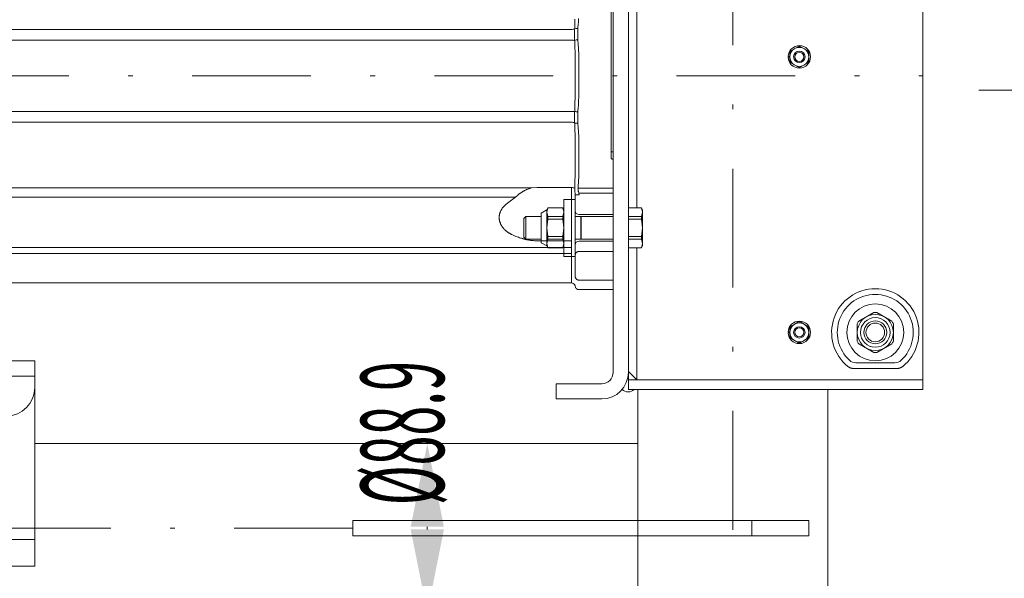
# Model space of a CAD drawing. Units: millimetres. Extents: x 0 to 210, y 0 to 297.
# Drawn here: x 107 to 128, y 88 to 99 of the extents above; entities that cross this region are included whole.
import ezdxf
from ezdxf.enums import TextEntityAlignment as Align

# ---------------------------------------------------------------- set-up
doc = ezdxf.new("R2010")
doc.units = ezdxf.units.MM
doc.header["$LTSCALE"] = 5
doc.linetypes.add('AUSGEZOGEN', pattern=[0])
doc.linetypes.add('DASHDOT', pattern=[1, 0.5, -0.25, 0, -0.25])
for name, color, linetype, true_color in [('BEMASSUNG', 6, 'Continuous', 0xff00ff), ('MITTELLINIE', 1, 'Continuous', 0xff0000), ('VOLLLINIE_BREIT', 9, 'Continuous', 0xc0c0c0), ('VOLLLINIE_SCHMAL', 56, 'Continuous', 0x7f7f00)]:
    doc.layers.add(name, color=color, linetype=linetype, true_color=true_color)
doc.styles.add('Arial', font='arial.ttf')
doc.dimstyles.new('ISO-25', dxfattribs={"dimtxt": 2.5, "dimasz": 2.5, "dimexe": 1.25, "dimexo": 0.625, "dimtad": 1, "dimtxsty": 'Standard', "dimcen": 2.5, "dimadec": 0, "dimazin": 0, "dimtfac": 1, "dimtmove": 0, "dimatfit": 3, "dimfxl": 1, "dimarcsym": 0})

# ---------------------------------------------------------------- blocks, each defined once
blk = doc.blocks.new('AVUS100_NNN02_nNn02')
at = {"layer": 'VOLLLINIE_BREIT', "color": 9, "linetype": 'AUSGEZOGEN', "lineweight": 18, "true_color": 0xc0c0c0}
for p, q in [((119.916, 91.713), (119.916, 71.051)), ((123.916, 91.713), (123.916, 80.678)), ((119.916, 90.571), (107.216, 90.571)), ((123.516, 88.953), (113.916, 88.953)), ((113.916, 88.953), (113.916, 88.633)), ((122.316, 88.953), (122.316, 88.633)), ((123.516, 88.953), (123.516, 88.633)), ((123.516, 88.633), (113.916, 88.633))]:
    blk.add_line(p, q, dxfattribs=at)
blk = doc.blocks.new('*D7')
at = {"layer": 'BEMASSUNG', "linetype": 'AUSGEZOGEN', "lineweight": 18, "true_color": 0xff00ff}
for points in [[(130.556, 98.013), (130.206, 96.263), (130.906, 96.263)], [(130.556, 70.451), (130.906, 72.201), (130.206, 72.201)]]:
    blk.add_hatch(color=6, dxfattribs=at).paths.add_polyline_path(points, flags=0)
at = {"layer": 'BEMASSUNG', "color": 6, "linetype": 'AUSGEZOGEN', "lineweight": 18, "true_color": 0xff00ff}
for p, q in [((127.094, 98.013), (131.806, 98.013)), ((130.556, 96.263), (130.556, 72.201)), ((131.38, 70.451), (129.306, 70.451))]:
    blk.add_line(p, q, dxfattribs=at)
at = {"layer": 'BEMASSUNG', "color": 6, "linetype": 'AUSGEZOGEN', "lineweight": 18, "true_color": 0xff00ff, "style": 'Arial', "width": 1.073883}
blk.add_text('690', height=1.75, rotation=90, dxfattribs=at).set_placement((129.331, 82.044), (129.331, 86.419), align=Align.FIT)
blk = doc.blocks.new('*D37')
at = {"layer": 'BEMASSUNG', "linetype": 'AUSGEZOGEN', "lineweight": 18, "true_color": 0xff00ff}
for points in [[(115.481, 90.571), (115.131, 88.821), (115.831, 88.821)], [(115.481, 87.015), (115.831, 88.765), (115.131, 88.765)]]:
    blk.add_hatch(color=6, dxfattribs=at).paths.add_polyline_path(points, flags=0)
at = {"layer": 'BEMASSUNG', "color": 6, "linetype": 'AUSGEZOGEN', "lineweight": 18, "true_color": 0xff00ff}
for p, q in [((112.659, 90.571), (113.206, 90.571)), ((116.706, 90.571), (116.731, 90.571)), ((115.481, 88.821), (115.481, 88.765)), ((112.873, 87.015), (116.731, 87.015))]:
    blk.add_line(p, q, dxfattribs=at)
at = {"layer": 'BEMASSUNG', "color": 6, "linetype": 'AUSGEZOGEN', "lineweight": 18, "true_color": 0xff00ff, "style": 'Arial', "width": 0.456148}
blk.add_text('%%c88.9', height=1.75, rotation=90, dxfattribs=at).set_placement((115.831, 89.275), (115.831, 92.31), align=Align.FIT)
blk = doc.blocks.new('TE20_PL12_17_SAR_NNN054_nNn054')
at = {"layer": 'VOLLLINIE_BREIT', "color": 56, "linetype": 'AUSGEZOGEN', "lineweight": 18, "true_color": 0x7f7f00}
for p, q in [((119.356, 96.567), (119.356, 100.058)), ((119.356, 96.713), (119.396, 96.713)), ((119.396, 96.713), (119.396, 93.813)), ((118.596, 94.093), (118.596, 95.809)), ((119.396, 95.393), (118.676, 95.393)), ((118.676, 94.833), (119.396, 94.833)), ((118.6, 94.56), (118.596, 94.535)), ((119.396, 94.618), (118.676, 94.618)), ((118.516, 93.953), (105.676, 93.953)), ((118.596, 94.093), (118.596, 94.087)), ((118.676, 94.013), (119.396, 94.013)), ((118.675, 93.813), (119.396, 93.813))]:
    blk.add_line(p, q, dxfattribs=at)
for points in [[(119.396, 96.546), (119.396, 96.547), (119.396, 96.548), (119.395, 96.549), (119.395, 96.549), (119.394, 96.551), (119.393, 96.552), (119.392, 96.553), (119.389, 96.554), (119.387, 96.556), (119.385, 96.557), (119.382, 96.558), (119.38, 96.56), (119.374, 96.562), (119.369, 96.563), (119.363, 96.566), (119.356, 96.567)], [(118.676, 94.618), (118.671, 94.618), (118.668, 94.618), (118.665, 94.617), (118.663, 94.617), (118.661, 94.617), (118.656, 94.616), (118.652, 94.614), (118.648, 94.613), (118.645, 94.612), (118.642, 94.61), (118.64, 94.609), (118.637, 94.608), (118.635, 94.606), (118.632, 94.605), (118.63, 94.603), (118.628, 94.601), (118.625, 94.599), (118.622, 94.597), (118.619, 94.594), (118.617, 94.591), (118.614, 94.589), (118.612, 94.586), (118.61, 94.583), (118.609, 94.58), (118.607, 94.578), (118.606, 94.575), (118.604, 94.571), (118.601, 94.566), (118.6, 94.56)], [(118.596, 94.087), (118.597, 94.081), (118.598, 94.078), (118.598, 94.076), (118.599, 94.071), (118.6, 94.067), (118.602, 94.063), (118.604, 94.059), (118.606, 94.054), (118.608, 94.05), (118.611, 94.046), (118.614, 94.042), (118.616, 94.04), (118.618, 94.038), (118.62, 94.036), (118.622, 94.034), (118.624, 94.032), (118.626, 94.03), (118.628, 94.029), (118.631, 94.027), (118.635, 94.024), (118.64, 94.022), (118.642, 94.021), (118.644, 94.019), (118.647, 94.018), (118.649, 94.017), (118.653, 94.016), (118.657, 94.015), (118.661, 94.014), (118.666, 94.014), (118.671, 94.013), (118.676, 94.013)], [(118.595, 93.887), (118.595, 93.887), (118.595, 93.887), (118.595, 93.887), (118.595, 93.889), (118.594, 93.893), (118.59, 93.902), (118.585, 93.913)], [(118.595, 93.887), (118.599, 93.869), (118.6, 93.865), (118.602, 93.86), (118.604, 93.856), (118.605, 93.853), (118.607, 93.85), (118.609, 93.848), (118.611, 93.845), (118.613, 93.842), (118.615, 93.84), (118.618, 93.837), (118.62, 93.835), (118.623, 93.832), (118.626, 93.829), (118.629, 93.827), (118.633, 93.825), (118.636, 93.823), (118.64, 93.821), (118.643, 93.819), (118.647, 93.818), (118.65, 93.817), (118.654, 93.816), (118.657, 93.815), (118.66, 93.815), (118.667, 93.814), (118.674, 93.813)]]:
    blk.add_lwpolyline(points, dxfattribs=at)
for centre, start, end in [((118.676, 95.473), 180, 270), ((118.676, 94.753), 90, 180), ((118.516, 93.873), 31.505, 89.9997), ((118.516, 93.873), 30.4563, 90), ((118.676, 94.093), 180, 184.3797)]:
    blk.add_arc(centre, 0.08, start, end, dxfattribs=at)
at = {"layer": 'VOLLLINIE_SCHMAL', "color": 56, "linetype": 'AUSGEZOGEN', "lineweight": 18, "true_color": 0x7f7f00}
for p, q in [((105.676, 99.29), (118.516, 99.29)), ((118.584, 99.305), (118.585, 99.32)), ((118.654, 99.322), (118.653, 99.307)), ((118.653, 99.307), (118.653, 99.074)), ((118.516, 99.061), (105.652, 99.061)), ((118.585, 99.045), (118.584, 99.06)), ((118.653, 99.074), (118.654, 99.058)), ((105.619, 97.565), (118.516, 97.565)), ((118.584, 97.565), (118.585, 97.58)), ((118.654, 97.567), (118.653, 97.552)), ((118.653, 97.552), (118.653, 97.318)), ((118.516, 97.335), (105.619, 97.335)), ((118.585, 97.306), (118.584, 97.32)), ((118.653, 97.318), (118.654, 97.303)), ((105.619, 95.953), (117.675, 95.953)), ((117.675, 95.953), (117.796, 95.963)), ((117.796, 95.963), (118.516, 95.963)), ((118.516, 95.963), (118.516, 94.004)), ((118.585, 95.947), (118.586, 95.977)), ((118.596, 95.809), (118.595, 95.834)), ((118.596, 95.809), (118.676, 95.809)), ((118.657, 95.95), (118.655, 95.929)), ((118.657, 95.95), (119.396, 95.95)), ((119.396, 95.845), (118.673, 95.845)), ((118.673, 95.845), (118.676, 95.809)), ((117.339, 95.759), (105.619, 95.759)), ((117.142, 95.61), (117.339, 95.759)), ((118.516, 94.84), (117.796, 94.84)), ((105.619, 94.701), (118.516, 94.701)), ((118.516, 94.571), (105.619, 94.571)), ((118.596, 94.56), (118.6, 94.56)), ((118.516, 93.998), (118.516, 94.004)), ((118.585, 93.913), (118.584, 93.915))]:
    blk.add_line(p, q, dxfattribs=at)
for points in [[(118.585, 99.32), (118.588, 99.395), (118.59, 99.471), (118.591, 99.508)], [(118.666, 99.519), (118.664, 99.48), (118.662, 99.441), (118.659, 99.401), (118.654, 99.322)], [(118.584, 99.06), (118.583, 99.1), (118.583, 99.14), (118.582, 99.16), (118.582, 99.18), (118.582, 99.199), (118.582, 99.219), (118.583, 99.241), (118.583, 99.262), (118.584, 99.305)], [(118.516, 99.061), (118.526, 99.061), (118.536, 99.061), (118.546, 99.061), (118.555, 99.061), (118.564, 99.06), (118.572, 99.06), (118.579, 99.06), (118.584, 99.06)], [(118.585, 97.58), (118.588, 97.66), (118.59, 97.739), (118.591, 97.779), (118.592, 97.818), (118.593, 97.858), (118.594, 97.898), (118.594, 97.929), (118.595, 97.961), (118.595, 98.024), (118.596, 98.087), (118.596, 98.15), (118.596, 98.213), (118.596, 98.276), (118.595, 98.403), (118.595, 98.53), (118.595, 98.593), (118.595, 98.656), (118.594, 98.72), (118.594, 98.751), (118.593, 98.783), (118.593, 98.814), (118.592, 98.846), (118.591, 98.878), (118.59, 98.909), (118.589, 98.943), (118.588, 98.977), (118.585, 99.045)], [(118.654, 99.058), (118.659, 98.987), (118.661, 98.951), (118.664, 98.915), (118.666, 98.879), (118.668, 98.843), (118.669, 98.807), (118.671, 98.771), (118.672, 98.735), (118.673, 98.699), (118.673, 98.663), (118.674, 98.627), (118.674, 98.591), (118.674, 98.554), (118.674, 98.482), (118.675, 98.334), (118.675, 98.26), (118.675, 98.186), (118.675, 98.112), (118.675, 98.075), (118.674, 98.038), (118.674, 98.001), (118.673, 97.964), (118.672, 97.927), (118.671, 97.89), (118.67, 97.85), (118.668, 97.809), (118.666, 97.769), (118.664, 97.728), (118.662, 97.688), (118.659, 97.648), (118.654, 97.567)], [(118.516, 97.565), (118.526, 97.565), (118.536, 97.565), (118.546, 97.565), (118.555, 97.565), (118.564, 97.565), (118.572, 97.565), (118.579, 97.565), (118.584, 97.565)], [(118.584, 97.32), (118.583, 97.359), (118.583, 97.398), (118.582, 97.417), (118.582, 97.437), (118.582, 97.457), (118.582, 97.476), (118.583, 97.498), (118.583, 97.521), (118.584, 97.565)], [(118.586, 95.977), (118.589, 96.049), (118.591, 96.12), (118.593, 96.191), (118.593, 96.227), (118.594, 96.263), (118.594, 96.295), (118.595, 96.327), (118.595, 96.39), (118.596, 96.454), (118.596, 96.518), (118.596, 96.583), (118.596, 96.647), (118.595, 96.777), (118.595, 96.842), (118.595, 96.908), (118.595, 96.941), (118.594, 96.974), (118.594, 97.007), (118.593, 97.04), (118.593, 97.073), (118.592, 97.106), (118.591, 97.139), (118.59, 97.173), (118.588, 97.239), (118.585, 97.306)], [(118.654, 97.303), (118.659, 97.235), (118.661, 97.201), (118.663, 97.166), (118.666, 97.132), (118.667, 97.098), (118.669, 97.064), (118.671, 97.03), (118.672, 96.996), (118.673, 96.962), (118.673, 96.929), (118.674, 96.895), (118.674, 96.861), (118.674, 96.828), (118.674, 96.761), (118.675, 96.627), (118.675, 96.56), (118.675, 96.494), (118.675, 96.428), (118.675, 96.395), (118.674, 96.362), (118.674, 96.33), (118.673, 96.298), (118.673, 96.265), (118.672, 96.233), (118.671, 96.197), (118.669, 96.162), (118.667, 96.126), (118.665, 96.091), (118.663, 96.056), (118.661, 96.02), (118.657, 95.95)], [(117.339, 95.759), (117.354, 95.773), (117.37, 95.786), (117.377, 95.793), (117.385, 95.8), (117.393, 95.807), (117.401, 95.814), (117.41, 95.821), (117.418, 95.828), (117.427, 95.834), (117.436, 95.841), (117.445, 95.847), (117.454, 95.854), (117.464, 95.86), (117.473, 95.866), (117.483, 95.872), (117.492, 95.878), (117.502, 95.884), (117.512, 95.889), (117.521, 95.895), (117.531, 95.9), (117.54, 95.905), (117.55, 95.909), (117.56, 95.914), (117.57, 95.918), (117.58, 95.923), (117.59, 95.927), (117.6, 95.931), (117.611, 95.934), (117.621, 95.938), (117.632, 95.941), (117.642, 95.945), (117.653, 95.948), (117.663, 95.95), (117.674, 95.953), (117.675, 95.953)], [(118.595, 95.834), (118.593, 95.848), (118.591, 95.862), (118.589, 95.876), (118.589, 95.883), (118.588, 95.89), (118.588, 95.897), (118.587, 95.905), (118.586, 95.919), (118.586, 95.933), (118.585, 95.947)], [(118.655, 95.929), (118.656, 95.92), (118.657, 95.911), (118.658, 95.902), (118.659, 95.897), (118.66, 95.893), (118.661, 95.887), (118.663, 95.881), (118.664, 95.875), (118.666, 95.869), (118.67, 95.857), (118.673, 95.845)], [(117.347, 94.932), (117.317, 94.946), (117.302, 94.952), (117.288, 94.959), (117.273, 94.966), (117.259, 94.973), (117.251, 94.977), (117.244, 94.98), (117.237, 94.984), (117.23, 94.988), (117.224, 94.992), (117.217, 94.996), (117.21, 95), (117.204, 95.004), (117.197, 95.008), (117.191, 95.012), (117.184, 95.017), (117.178, 95.021), (117.172, 95.026), (117.166, 95.03), (117.16, 95.035), (117.154, 95.039), (117.148, 95.044), (117.142, 95.049), (117.137, 95.053), (117.131, 95.058), (117.122, 95.067), (117.113, 95.075), (117.104, 95.084), (117.096, 95.093), (117.088, 95.102), (117.08, 95.111), (117.072, 95.12), (117.068, 95.125), (117.065, 95.13), (117.061, 95.134), (117.058, 95.139), (117.055, 95.144), (117.051, 95.149), (117.048, 95.154), (117.045, 95.158), (117.042, 95.163), (117.039, 95.168), (117.036, 95.173), (117.034, 95.178), (117.031, 95.183), (117.028, 95.188), (117.026, 95.193), (117.023, 95.198), (117.021, 95.203), (117.019, 95.209), (117.015, 95.218), (117.012, 95.227), (117.009, 95.236), (117.006, 95.245), (117.004, 95.254), (117.001, 95.263), (116.999, 95.272), (116.998, 95.282), (116.996, 95.291), (116.995, 95.3), (116.994, 95.31), (116.994, 95.319), (116.994, 95.328), (116.994, 95.338), (116.994, 95.347), (116.995, 95.356), (116.996, 95.365), (116.997, 95.374), (116.998, 95.383), (117, 95.392), (117.002, 95.401), (117.004, 95.409), (117.007, 95.418), (117.01, 95.427), (117.013, 95.435), (117.016, 95.444), (117.02, 95.453), (117.023, 95.461), (117.027, 95.47), (117.032, 95.478), (117.036, 95.486), (117.041, 95.495), (117.046, 95.502), (117.051, 95.51), (117.056, 95.518), (117.061, 95.526), (117.067, 95.533), (117.073, 95.54), (117.079, 95.548), (117.085, 95.555), (117.092, 95.562), (117.098, 95.569), (117.105, 95.576), (117.112, 95.583), (117.12, 95.59), (117.127, 95.597), (117.142, 95.61)], [(117.796, 94.84), (117.766, 94.841), (117.751, 94.842), (117.736, 94.843), (117.721, 94.844), (117.706, 94.845), (117.691, 94.846), (117.676, 94.847), (117.661, 94.849), (117.646, 94.851), (117.631, 94.853), (117.616, 94.856), (117.601, 94.858), (117.586, 94.861), (117.571, 94.864), (117.556, 94.868), (117.543, 94.871), (117.53, 94.874), (117.516, 94.878), (117.503, 94.882), (117.49, 94.886), (117.477, 94.889), (117.463, 94.893), (117.45, 94.898), (117.424, 94.906), (117.399, 94.915), (117.373, 94.923), (117.347, 94.932)], [(118.516, 93.953), (118.517, 93.955), (118.517, 93.958), (118.517, 93.963), (118.517, 93.97), (118.517, 93.983), (118.516, 93.998)]]:
    blk.add_lwpolyline(points, dxfattribs=at)
for centre, radius, start, end in [((118.522, 99.429), 0.139, 267.8045, 296.9217), ((118.625, 99.092), 0.217, 82.6304, 100.7543), ((118.675, 98.776), 0.298, 94.2377, 107.6073), ((118.675, 97.85), 0.298, 252.3927, 265.7623), ((118.522, 97.197), 0.139, 63.0783, 92.1955), ((118.625, 97.533), 0.217, 259.2457, 277.3696), ((118.523, 95.827), 0.135, 62.3217, 92.7349)]:
    blk.add_arc(centre, radius, start, end, dxfattribs=at)
blk = doc.blocks.new('RAHMEN_M2_100_SA_NNN056_nNn056')
at = {"layer": 'MITTELLINIE', "color": 56, "linetype": 'DASHDOT', "lineweight": 18, "true_color": 0x7f7f00}
blk.add_line((79.93, 98.313), (125.916, 98.313), dxfattribs=at)
at = {"layer": 'VOLLLINIE_BREIT', "color": 56, "linetype": 'AUSGEZOGEN', "lineweight": 18, "true_color": 0x7f7f00}
for p, q in [((119.396, 105.913), (119.396, 92.073)), ((119.716, 105.913), (119.716, 91.713)), ((125.916, 91.713), (125.916, 105.713)), ((119.896, 101.091), (119.896, 95.535)), ((123.298, 98.933), (123.135, 98.839)), ((123.335, 98.933), (123.498, 98.839)), ((123.08, 98.723), (123.116, 98.723)), ((123.116, 98.619), (123.116, 98.807)), ((123.516, 98.807), (123.516, 98.619)), ((123.08, 98.704), (123.116, 98.704)), ((123.135, 98.587), (123.297, 98.493)), ((123.497, 98.586), (123.334, 98.493)), ((118.356, 95.713), (118.596, 95.713)), ((118.356, 95.713), (118.356, 94.513)), ((118.596, 94.513), (118.596, 95.713)), ((117.876, 95.425), (117.996, 95.493)), ((117.876, 95.425), (117.876, 94.801)), ((117.996, 95.493), (118.02, 95.535)), ((118.02, 95.534), (117.996, 95.442)), ((117.996, 94.733), (117.996, 95.493)), ((117.996, 95.442), (118.02, 95.35)), ((118.02, 95.535), (118.332, 95.535)), ((118.02, 95.535), (118.02, 95.534)), ((118.02, 95.534), (118.332, 95.534)), ((118.332, 95.535), (118.356, 95.493)), ((118.332, 95.535), (118.332, 95.534)), ((118.332, 95.534), (118.356, 95.442)), ((118.356, 95.442), (118.332, 95.35)), ((119.716, 95.535), (119.992, 95.535)), ((119.716, 95.534), (119.992, 95.534)), ((119.992, 95.535), (120.016, 95.493)), ((119.992, 95.535), (119.992, 95.534)), ((119.992, 95.534), (120.016, 95.442)), ((120.016, 95.442), (119.992, 95.35)), ((120.016, 95.493), (120.016, 94.733)), ((117.516, 95.31), (117.559, 95.353)), ((117.516, 94.916), (117.516, 95.31)), ((117.559, 95.353), (117.876, 95.353)), ((117.559, 94.873), (117.559, 95.353)), ((118.02, 95.296), (117.996, 95.113)), ((118.02, 95.35), (118.02, 95.296)), ((118.02, 95.35), (118.332, 95.35)), ((118.332, 95.296), (118.02, 95.296)), ((118.332, 95.35), (118.332, 95.296)), ((118.332, 95.296), (118.356, 95.113)), ((118.596, 95.353), (118.711, 95.353)), ((118.711, 95.353), (118.711, 94.873)), ((118.721, 95.353), (119.396, 95.353)), ((118.721, 94.873), (118.721, 95.353)), ((119.716, 95.35), (119.992, 95.35)), ((119.716, 95.296), (119.992, 95.296)), ((119.992, 95.35), (119.992, 95.296)), ((119.992, 95.296), (120.016, 95.113)), ((117.996, 95.113), (118.02, 94.929)), ((118.356, 95.113), (118.332, 94.929)), ((120.016, 95.113), (119.992, 94.929)), ((117.559, 94.873), (117.516, 94.916)), ((117.876, 94.873), (117.559, 94.873)), ((117.996, 94.733), (117.876, 94.801)), ((118.02, 94.875), (117.996, 94.784)), ((117.996, 94.784), (118.02, 94.692)), ((118.02, 94.929), (118.02, 94.875)), ((118.332, 94.929), (118.02, 94.929)), ((118.02, 94.875), (118.332, 94.875)), ((118.332, 94.929), (118.332, 94.875)), ((118.332, 94.875), (118.356, 94.784)), ((118.356, 94.784), (118.332, 94.692)), ((118.711, 94.873), (118.596, 94.873)), ((119.396, 94.873), (118.721, 94.873)), ((119.716, 94.929), (119.992, 94.929)), ((119.716, 94.875), (119.992, 94.875)), ((119.992, 94.929), (119.992, 94.875)), ((119.992, 94.875), (120.016, 94.784)), ((120.016, 94.784), (119.992, 94.692)), ((118.02, 94.691), (117.996, 94.733)), ((118.02, 94.692), (118.332, 94.692)), ((118.02, 94.692), (118.02, 94.691)), ((118.332, 94.691), (118.02, 94.691)), ((118.356, 94.733), (118.332, 94.691)), ((118.332, 94.692), (118.332, 94.691)), ((119.716, 94.692), (119.992, 94.692)), ((119.992, 94.691), (119.716, 94.691)), ((119.896, 91.913), (119.896, 94.691)), ((120.016, 94.733), (119.992, 94.691)), ((119.992, 94.692), (119.992, 94.691)), ((118.596, 94.513), (118.356, 94.513)), ((124.567, 93.15), (124.885, 93.334)), ((125.265, 93.15), (124.947, 93.334)), ((123.298, 93.133), (123.135, 93.039)), ((123.335, 93.133), (123.498, 93.039)), ((123.08, 92.923), (123.116, 92.923)), ((123.08, 92.904), (123.116, 92.904)), ((123.116, 93.007), (123.116, 92.819)), ((123.516, 93.007), (123.516, 92.819)), ((124.536, 92.729), (124.536, 93.096)), ((125.296, 92.729), (125.296, 93.096)), ((123.135, 92.787), (123.297, 92.693)), ((123.497, 92.786), (123.334, 92.693)), ((124.567, 92.675), (124.885, 92.492)), ((124.947, 92.492), (125.265, 92.675)), ((119.716, 92.093), (119.896, 91.913)), ((125.369, 92.153), (124.463, 92.153)), ((124.508, 92.273), (125.324, 92.273)), ((119.716, 91.913), (125.916, 91.913)), ((118.196, 91.833), (118.196, 91.513)), ((119.156, 91.833), (118.196, 91.833)), ((119.716, 91.713), (125.916, 91.713)), ((119.156, 91.513), (118.196, 91.513))]:
    blk.add_line(p, q, dxfattribs=at)
for points in [[(124.339, 92.197), (124.353, 92.187), (124.36, 92.183), (124.367, 92.178), (124.374, 92.174), (124.378, 92.172), (124.381, 92.17), (124.385, 92.169), (124.389, 92.167), (124.393, 92.166), (124.396, 92.164), (124.4, 92.163), (124.404, 92.162), (124.408, 92.16), (124.412, 92.159), (124.417, 92.159), (124.421, 92.158), (124.429, 92.156), (124.437, 92.155), (124.446, 92.154), (124.463, 92.153)], [(125.369, 92.153), (125.386, 92.154), (125.395, 92.155), (125.403, 92.156), (125.411, 92.158), (125.415, 92.158), (125.419, 92.159), (125.423, 92.16), (125.427, 92.161), (125.431, 92.163), (125.435, 92.164), (125.439, 92.165), (125.443, 92.167), (125.446, 92.168), (125.45, 92.17), (125.454, 92.172), (125.458, 92.174), (125.465, 92.178), (125.472, 92.183), (125.479, 92.187), (125.494, 92.197)]]:
    blk.add_lwpolyline(points, dxfattribs=at)
for centre, radius in [((123.316, 98.713), 0.2), ((123.316, 98.713), 0.12), ((123.316, 98.713), 0.12), ((123.316, 98.713), 0.0955), ((124.916, 92.913), 0.6), ((123.316, 92.913), 0.2), ((124.916, 92.913), 0.38), ((124.916, 92.913), 0.312), ((124.916, 92.913), 0.24), ((124.916, 92.913), 0.197), ((123.316, 92.913), 0.12), ((123.316, 92.913), 0.12), ((123.316, 92.913), 0.0955)]:
    blk.add_circle(centre, radius, dxfattribs=at)
for centre, radius, start, end in [((123.316, 98.713), 0.236, 182.2191, 177.6342), ((123.316, 98.713), 0.221, 85.1064, 94.7469), ((123.316, 98.713), 0.221, 145.1064, 154.7469), ((123.316, 98.713), 0.221, 25.1064, 34.7469), ((123.316, 98.713), 0.221, 205.1064, 214.7469), ((123.316, 98.713), 0.221, 325.1064, 334.7469), ((123.316, 98.713), 0.221, 265.1064, 274.7469), ((118.716, 95.353), 0.0048, 180, 0), ((118.716, 94.873), 0.0048, 360, 180), ((124.916, 92.913), 0.92, 308.886, 231.114), ((124.916, 92.913), 0.8, 312.8334, 227.1666), ((124.916, 92.913), 0.422, 85.7796, 94.2204), ((123.316, 92.913), 0.236, 182.2191, 177.6342), ((123.316, 92.913), 0.221, 85.1064, 94.7469), ((124.916, 92.913), 0.422, 145.7796, 154.2204), ((124.916, 92.913), 0.422, 25.7796, 34.2204), ((123.316, 92.913), 0.221, 145.1064, 154.7469), ((123.316, 92.913), 0.221, 25.1064, 34.7469), ((123.316, 92.913), 0.221, 205.1064, 214.7469), ((123.316, 92.913), 0.221, 265.1064, 274.7469), ((123.316, 92.913), 0.221, 325.1064, 334.7469), ((124.916, 92.913), 0.422, 205.7796, 214.2204), ((124.916, 92.913), 0.422, 325.7796, 334.2204), ((124.916, 92.913), 0.422, 265.7796, 274.2204), ((124.508, 92.473), 0.2, 227.1666, 270), ((125.324, 92.473), 0.2, 270, 312.8334), ((119.156, 92.073), 0.56, 270, 0), ((119.156, 92.073), 0.24, 270, 0), ((119.711, 91.838), 0.178, 225, 315)]:
    blk.add_arc(centre, radius, start, end, dxfattribs=at)
blk = doc.blocks.new('GUPK_TRE_SA_NNN060_nNn060')
at = {"layer": 'MITTELLINIE', "color": 56, "linetype": 'DASHDOT', "lineweight": 18, "true_color": 0x7f7f00}
blk.add_line((113.916, 88.793), (93.216, 88.793), dxfattribs=at)
at = {"layer": 'VOLLLINIE_BREIT', "color": 56, "linetype": 'AUSGEZOGEN', "lineweight": 18, "true_color": 0x7f7f00}
for p, q in [((93.216, 92.313), (107.216, 92.313)), ((93.216, 92.313), (93.216, 91.993)), ((107.216, 91.993), (107.216, 92.313)), ((93.216, 91.753), (93.216, 91.993)), ((107.216, 91.753), (107.216, 91.993)), ((107.216, 88.553), (107.216, 91.753)), ((93.816, 91.153), (106.616, 91.153)), ((97.216, 88.553), (97.216, 91.153)), ((97.216, 88.553), (107.216, 88.553)), ((107.216, 88.553), (97.216, 88.553)), ((97.216, 87.993), (97.216, 88.553)), ((107.216, 87.993), (107.216, 88.553)), ((107.216, 87.993), (97.216, 87.993))]:
    blk.add_line(p, q, dxfattribs=at)
for centre, start, end in [((93.816, 91.753), 180, 270), ((106.616, 91.753), 270, 0)]:
    blk.add_arc(centre, 0.6, start, end, dxfattribs=at)
at = {"layer": 'VOLLLINIE_SCHMAL', "color": 56, "linetype": 'AUSGEZOGEN', "lineweight": 18, "true_color": 0x7f7f00}
blk.add_line((93.216, 91.993), (107.216, 91.993), dxfattribs=at)
blk = doc.blocks.new('TR312_TE20_PLXX_M2_100_GUP_nNn053')
for name in ['TE20_PL12_17_SAR_NNN054_nNn054', 'RAHMEN_M2_100_SA_NNN056_nNn056', 'GUPK_TRE_SA_NNN060_nNn060']:
    blk.add_blockref(name, (0, 0))
blk = doc.blocks.new('PLH190_NNN00_nNn00')
at = {"layer": 'MITTELLINIE', "color": 96, "linetype": 'DASHDOT', "lineweight": 18, "true_color": 0x007f00}
blk.add_line((121.916145, 157.558666), (121.916145, 71.05073), dxfattribs=at)
for name in ['TR312_TE20_PLXX_M2_100_GUP_nNn053', 'AVUS100_NNN02_nNn02']:
    blk.add_blockref(name, (0, 0))
at = {"layer": 'BEMASSUNG', "color": 6, "linetype": 'AUSGEZOGEN', "lineweight": 18, "true_color": 0xff00ff}
dim = blk.add_linear_dim(base=(130.556004, 70.45073), p1=(127.09382, 98.012817), p2=(131.380333, 70.45073), angle=270, text='690', dimstyle='ISO-25', override={"dimtxt": 1.75, "dimasz": 1.75, "dimexe": 1.25, "dimgap": 0.25, "dimtad": 1, "dimjust": 0, "dimdec": 2, "dimlfac": 25, "dimtxsty": 'Arial', "dimsah": 1, "dimclrd": 6, "dimclre": 6, "dimclrt": 6, "dimadec": 2}, dxfattribs=at)
dim.commit()
dim.dimension.update_dxf_attribs({"geometry": '*D7', "text_midpoint": (128.456004, 84.231773), "text_rotation": 90})
dim = blk.add_linear_dim(base=(115.480654, 87.014841), p1=(112.659213, 90.570847), p2=(112.873016, 87.014841), angle=270, dimstyle='ISO-25', override={"dimtxt": 1.75, "dimasz": 1.75, "dimexe": 1.25, "dimgap": 0.25, "dimtad": 0, "dimjust": 0, "dimdec": 2, "dimlfac": 25, "dimpost": '%%c<>', "dimtxsty": 'Arial', "dimsah": 1, "dimclrd": 6, "dimclre": 6, "dimclrt": 6, "dimadec": 2}, dxfattribs=at)
dim.commit()
dim.dimension.update_dxf_attribs({"geometry": '*D37', "text_midpoint": (114.955654, 90.792844), "text_rotation": 90})

msp = doc.modelspace()

# ---------------------------------------------------------------- block references
msp.add_blockref('PLH190_NNN00_nNn00', (0, 0))

doc.saveas('drawing.dxf')
